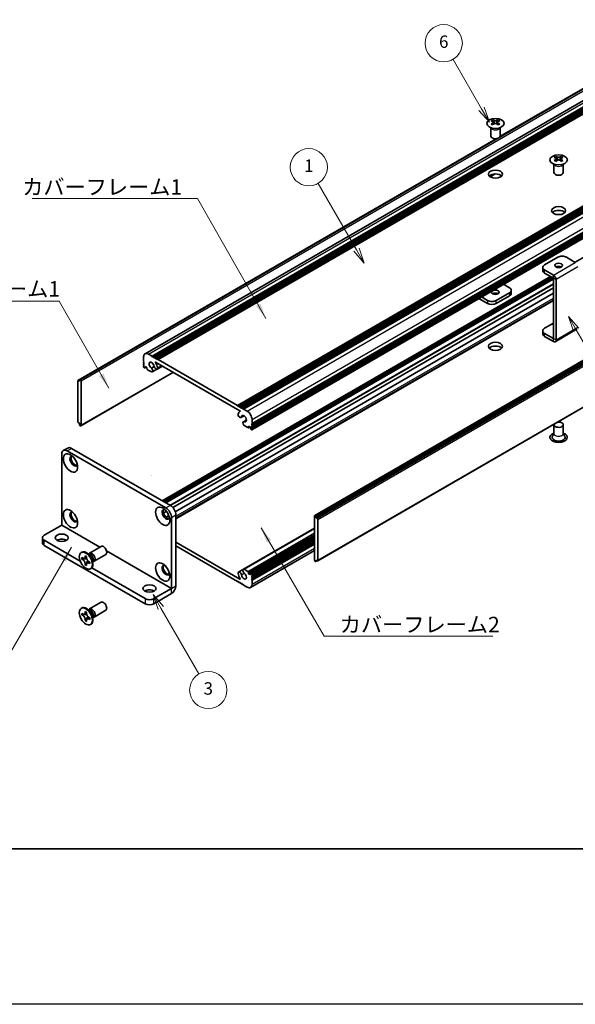
# Model space of a CAD drawing. Units: millimetres. Extents: x -50 to 7754, y -50 to 5138.
# Drawn here: x 151 to 330, y -50 to 267 of the extents above; entities that cross this region are included whole.
import ezdxf

# ---------------------------------------------------------------- set-up
doc = ezdxf.new("R2010")
doc.units = ezdxf.units.MM
doc.header["$LTSCALE"] = 2
for name, color, linetype, lineweight in [('Border (ISO)', 7, 'Continuous', 35), ('Symbol (ISO)', 7, 'Continuous', 18), ('Symbol (TK)', 100, 'Continuous', 18), ('Visible (ISO)', 7, 'Continuous', 35), ('Visible Narrow (ISO)', 7, 'Continuous', 25)]:
    doc.layers.add(name, color=color, linetype=linetype, lineweight=lineweight)
doc.styles.add('Note Text (TK)', font='txt')
doc.styles.add('Note Text (TK2)', font='txt')
doc.dimstyles.new('Default - Method 1b (TK)$7', dxfattribs={"dimscale": 2, "dimtxt": 2.5, "dimasz": 2.5, "dimexe": 1, "dimexo": 1.5, "dimgap": 1, "dimtad": 1, "dimtoh": 1, "dimrnd": 1e-08, "dimdsep": 46, "dimtxsty": 'Note Text (TK)', "dimcen": 0.09, "dimdle": 5, "dimclrd": 100, "dimclre": 100, "dimclrt": 7, "dimadec": 1, "dimazin": 1, "dimtfac": 1, "dimtmove": 0, "dimatfit": 3, "dimfxl": 1, "dimtolj": 1, "dimlwd": -1, "dimlwe": -1, "dimarcsym": 0})

# ---------------------------------------------------------------- blocks, each defined once
blk = doc.blocks.new('図面枠 tk図枠')
at = {"layer": 'Border (ISO)'}
blk.add_line((14.5, 8), (405.5, 8), dxfattribs=at)
blk = doc.blocks.new('バルーン1')
at = {"layer": 'Symbol (TK)', "color": 100}
for p, q in [((179.46, 91.58), (178.21, 93.74)), ((179.9, 91.83), (178.21, 93.74)), ((178.21, 93.74), (179.03, 91.33)), ((179.46, 91.58), (188.7, 75.59))]:
    blk.add_line(p, q, dxfattribs=at)
at = {"layer": 'Symbol (TK)'}
blk.add_circle((190.2, 72.99), 3, dxfattribs=at)
at = {"layer": 'Symbol (TK)', "color": 7, "insert": (190.2, 72.97), "char_height": 2, "attachment_point": 5, "style": 'Note Text (TK2)'}
blk.add_mtext('4', dxfattribs=at)
blk = doc.blocks.new('バルーン2')
at = {"layer": 'Symbol (TK)', "color": 100}
for p, q in [((164.24, 127.14), (159.63, 135.11)), ((163.8, 126.89), (165.49, 124.98)), ((164.24, 127.14), (165.49, 124.98)), ((165.49, 124.98), (164.67, 127.39))]:
    blk.add_line(p, q, dxfattribs=at)
at = {"layer": 'Symbol (TK)'}
blk.add_circle((158.13, 137.71), 3, dxfattribs=at)
at = {"layer": 'Symbol (TK)', "color": 7, "insert": (158.13, 137.7), "char_height": 2, "attachment_point": 5, "style": 'Note Text (TK2)'}
blk.add_mtext('6', dxfattribs=at)
blk = doc.blocks.new('バルーン4')
at = {"layer": 'Symbol (TK)', "color": 100}
for p, q in [((144.07, 104.46), (137.9, 115.15)), ((145.32, 102.29), (144.51, 104.71)), ((143.64, 104.21), (145.32, 102.29)), ((144.07, 104.46), (145.32, 102.29))]:
    blk.add_line(p, q, dxfattribs=at)
at = {"layer": 'Symbol (TK)'}
blk.add_circle((136.4, 117.75), 3, dxfattribs=at)
at = {"layer": 'Symbol (TK)', "color": 7, "insert": (136.4, 117.73), "char_height": 2, "attachment_point": 5, "style": 'Note Text (TK2)'}
blk.add_mtext('1', dxfattribs=at)
blk = doc.blocks.new('バルーン5')
at = {"layer": 'Symbol (TK)', "color": 100}
for p, q in [((112.58, 46.78), (111.33, 48.95)), ((113.01, 47.03), (111.33, 48.95)), ((111.33, 48.95), (112.14, 46.53)), ((112.58, 46.78), (118.7, 36.18))]:
    blk.add_line(p, q, dxfattribs=at)
at = {"layer": 'Symbol (TK)'}
blk.add_circle((120.2, 33.59), 3, dxfattribs=at)
at = {"layer": 'Symbol (TK)', "color": 7, "insert": (120.2, 33.58), "char_height": 2, "attachment_point": 5, "style": 'Note Text (TK2)'}
blk.add_mtext('3', dxfattribs=at)

msp = doc.modelspace()

# ---------------------------------------------------------------- linework, layer by layer
at = {"color": 6}
msp.add_lwpolyline([(-50, 1736), (7754.5, 1736), (7754.5, -50), (-50, -50)], close=True, dxfattribs=at)
at = {"layer": 'Visible (ISO)'}
for p, q in [((191.0214, 159.4539), (403.1534, 281.9283)), ((193.2881, 158.6713), (405.4202, 281.1458)), ((193.6417, 158.4672), (405.7737, 280.9416)), ((193.8185, 158.3651), (405.9505, 280.8396)), ((194.172, 158.161), (406.304, 280.6355)), ((194.3488, 158.0589), (406.4808, 280.5334)), ((194.7023, 157.8548), (406.8344, 280.3293)), ((194.8791, 157.7527), (407.0112, 280.2272)), ((195.2327, 157.5486), (407.3647, 280.0231)), ((305.3319, 229.2386), (382.1917, 273.6136)), ((305.3864, 229.3546), (381.5364, 273.3198)), ((220.8299, 142.77), (432.962, 265.2445)), ((221.1835, 142.5659), (433.3155, 265.0404)), ((221.3603, 142.4638), (433.4923, 264.9383)), ((221.7138, 142.2597), (433.8459, 264.7342)), ((221.8906, 142.1576), (434.0226, 264.6321)), ((222.2442, 141.9535), (434.3762, 264.428)), ((222.4209, 141.8515), (434.553, 264.3259)), ((222.7745, 141.6473), (434.9065, 264.1218)), ((225.4451, 134.9805), (437.5771, 257.455)), ((225.4968, 136.9321), (437.6289, 259.4065)), ((225.4968, 136.5238), (437.6289, 258.9983)), ((225.4968, 136.3197), (437.6289, 258.7942)), ((225.4968, 135.9114), (437.6289, 258.3859)), ((225.4968, 135.7073), (437.6289, 258.1818)), ((225.4968, 135.2991), (437.6289, 257.7736)), ((303.0488, 234.7098), (303.0488, 234.4932)), ((304.7812, 234.7098), (304.7812, 234.4932)), ((302.415, 229.5228), (302.415, 232.2402)), ((302.4694, 232.149), (302.4246, 232.2367)), ((303.1776, 234.0243), (303.1776, 233.2026)), ((304.6524, 234.0243), (304.6524, 233.2026)), ((305.3606, 232.149), (305.4054, 232.2367)), ((305.415, 229.5228), (305.415, 232.2402)), ((169.4043, 150.8453), (304.2062, 228.6732)), ((170.0597, 151.1391), (304.4072, 228.7047)), ((245.7115, 107.3897), (457.8436, 229.8642)), ((458.135, 229.7677), (246.0029, 107.2932)), ((246.1797, 106.987), (458.3118, 229.4615)), ((246.1797, 106.5788), (458.3118, 229.0533)), ((329.5805, 188.9035), (402.7496, 231.1477)), ((323.4135, 222.9522), (323.4135, 222.7356)), ((323.5422, 222.2667), (323.5422, 221.445)), ((325.0171, 222.2667), (325.0171, 221.445)), ((325.1459, 222.9522), (325.1459, 222.7356)), ((322.7797, 217.7652), (322.7797, 220.4827)), ((322.8341, 220.3914), (322.7892, 220.4792)), ((325.7253, 220.3914), (325.7701, 220.4792)), ((325.7797, 217.7652), (325.7797, 220.4827)), ((302.1697, 216.4555), (303.7089, 217.3442)), ((302.2105, 216.4273), (303.8052, 217.3481)), ((246.6583, 92.8084), (458.7903, 215.2829)), ((323.9968, 190.4942), (319.7542, 188.0447)), ((329.653, 188.8617), (326.8252, 190.4942)), ((319.1684, 187.2282), (319.1684, 186.2485)), ((196.5737, 112.112), (321.6609, 184.3311)), ((197.3186, 111.6819), (322.4058, 183.901)), ((322.5819, 184.7792), (319.7542, 186.4118)), ((319.7542, 185.432), (322.5819, 183.7994)), ((197.6722, 111.4778), (322.5826, 183.5948)), ((197.6904, 111.4673), (322.5826, 183.5738)), ((199.9897, 109.9204), (322.5826, 180.6994)), ((306.5338, 181.7971), (308.4405, 180.6963)), ((322.5826, 164.3672), (322.5826, 183.7981)), ((323.4311, 163.8773), (323.4311, 183.3082)), ((200.7672, 108.5771), (322.5826, 178.9073)), ((301.3694, 176.6138), (299.4627, 177.7146)), ((308.4405, 179.0633), (304.1978, 176.6138)), ((308.4405, 178.0835), (304.1978, 175.634)), ((309.0263, 178.9), (309.0263, 179.8798)), ((200.9602, 106.5195), (322.5826, 176.7382)), ((298.6142, 177.2247), (301.3694, 175.634)), ((319.7542, 167.6323), (322.5826, 169.2653)), ((319.1684, 165.836), (319.1684, 166.8158)), ((322.5819, 164.3668), (319.7542, 165.9993)), ((322.5819, 163.387), (319.7542, 165.0195)), ((323.1824, 163.3275), (330.2535, 167.41)), ((192.1214, 159.3449), (193.2881, 158.6713)), ((193.2881, 158.6713), (193.4649, 158.3651)), ((190.5658, 157.0995), (190.5658, 158.4467)), ((190.7425, 156.7933), (190.5658, 157.0995)), ((190.5658, 156.6913), (190.7425, 156.7933)), ((190.5658, 156.4872), (190.5658, 156.6913)), ((190.7425, 156.181), (190.5658, 156.4872)), ((190.5658, 156.0789), (190.7425, 156.181)), ((190.5658, 155.8748), (190.5658, 156.0789)), ((190.7425, 155.5686), (190.5658, 155.8748)), ((190.5658, 155.4665), (190.7425, 155.5686)), ((190.5658, 155.2624), (190.5658, 155.4665)), ((193.0655, 154.8495), (193.9868, 155.3814)), ((193.3615, 153.5834), (196.6704, 155.4938)), ((193.4649, 158.3651), (193.6417, 158.4672)), ((193.6417, 158.4672), (193.8185, 158.3651)), ((193.8185, 158.3651), (193.9952, 158.0589)), ((193.9952, 158.0589), (194.172, 158.161)), ((194.172, 158.161), (194.3488, 158.0589)), ((194.3488, 158.0589), (194.5256, 157.7527)), ((221.6251, 141.0862), (194.4376, 156.7829)), ((194.5256, 157.7527), (194.7023, 157.8548)), ((194.7023, 157.8548), (194.8791, 157.7527)), ((194.8791, 157.7527), (195.0559, 157.4465)), ((194.8868, 154.5157), (196.6257, 155.5196)), ((195.0559, 157.4465), (195.2327, 157.5486)), ((195.2327, 157.5486), (220.8299, 142.77)), ((170.3511, 136.264), (200.1642, 153.4766)), ((190.8486, 154.895), (190.7425, 154.9562)), ((190.9986, 154.8801), (191.4668, 155.1504)), ((191.2375, 155.2828), (191.0607, 155.1808)), ((191.0607, 155.1808), (191.0607, 155.0175)), ((191.6618, 155.0379), (191.2375, 155.2828)), ((191.6618, 154.6704), (191.6618, 155.0379)), ((193.134, 153.5755), (191.8739, 154.303)), ((169.3526, 150.7309), (169.3526, 137.5853)), ((169.8829, 150.6288), (169.5293, 150.8329)), ((169.8829, 151.0371), (170.0597, 151.1391)), ((169.8829, 151.0371), (169.8829, 150.6288)), ((170.2011, 151.0575), (170.0597, 151.1391)), ((170.4132, 136.4014), (170.4132, 150.6901)), ((220.8299, 142.77), (221.0067, 142.4638)), ((221.0067, 142.4638), (221.1835, 142.5659)), ((221.1835, 142.5659), (221.3603, 142.4638)), ((221.3603, 142.4638), (221.537, 142.1576)), ((221.537, 142.1576), (221.7138, 142.2597)), ((221.5555, 140.86), (221.6916, 140.9386)), ((221.7138, 142.2597), (221.8906, 142.1576)), ((221.8906, 142.1576), (222.0674, 141.8515)), ((221.9258, 138.9047), (222.9212, 139.4794)), ((222.0674, 141.8515), (222.2442, 141.9535)), ((222.2442, 141.9535), (222.4209, 141.8515)), ((222.4209, 141.8515), (222.5977, 141.5453)), ((222.5977, 141.5453), (222.7745, 141.6473)), ((222.7745, 141.6473), (223.9412, 140.9737)), ((169.5293, 137.2791), (169.8829, 137.075)), ((169.8829, 137.075), (169.8829, 136.6667)), ((170.0597, 136.3605), (169.8829, 136.6667)), ((170.0597, 136.3605), (170.2011, 136.2789)), ((222.7011, 137.5602), (223.6931, 138.1329)), ((224.1887, 135.6461), (222.9286, 136.3736)), ((222.9971, 137.5685), (223.6853, 137.9658)), ((225.4968, 136.9321), (225.3201, 136.83)), ((225.3201, 136.83), (225.4968, 136.5238)), ((225.4968, 136.3197), (225.3201, 136.2176)), ((225.4968, 138.2793), (225.4968, 136.9321)), ((225.4968, 136.5238), (225.4968, 136.3197)), ((322.7797, 136.6055), (322.7797, 133.7634)), ((325.7797, 136.6055), (325.7797, 133.7634)), ((224.3387, 135.6312), (224.8069, 135.9015)), ((224.4008, 136.136), (224.4008, 135.7686)), ((224.8251, 135.891), (224.4008, 136.136)), ((225.0019, 135.5848), (224.8251, 135.891)), ((225.0019, 135.4215), (225.0019, 135.5848)), ((225.3201, 134.9929), (225.214, 135.0541)), ((225.3201, 136.2176), (225.4968, 135.9114)), ((225.4968, 135.7073), (225.3201, 135.6053)), ((225.3201, 135.6053), (225.4968, 135.2991)), ((225.4968, 135.9114), (225.4968, 135.7073)), ((225.4968, 135.2991), (225.4968, 135.0949)), ((322.7797, 133.8727), (322.2654, 132.8659)), ((325.7797, 133.8727), (326.2939, 132.8659)), ((164.1907, 104.273), (164.1907, 127.1341)), ((166.1227, 129.095), (164.7085, 128.2785)), ((165.9585, 128.1547), (197.7783, 109.7835)), ((167.3727, 128.9712), (199.1925, 110.6)), ((196.9584, 108.1702), (197.9048, 108.7166)), ((197.7322, 106.8248), (198.6819, 107.3732)), ((199.546, 106.7217), (199.546, 83.8606)), ((200.9602, 107.5382), (200.9602, 84.6771)), ((245.6494, 107.2524), (245.6494, 92.9637)), ((246.0029, 107.2932), (245.8615, 107.3748)), ((246.0029, 107.2932), (246.1797, 106.987)), ((246.1797, 106.5788), (246.1797, 106.987)), ((246.5333, 106.3746), (246.1797, 106.5788)), ((246.71, 92.9229), (246.71, 106.0685)), ((158.5338, 101.0062), (164.19, 104.2718)), ((222.7011, 90.0704), (245.6494, 103.3196)), ((157.948, 100.1897), (157.948, 98.5567)), ((158.5338, 99.3732), (170.1317, 92.6772)), ((200.9602, 98.8017), (221.6251, 86.8708)), ((224.4008, 88.6159), (245.6494, 100.8837)), ((225.064, 88.7736), (245.6494, 100.6586)), ((225.4968, 88.1872), (245.6494, 99.8223)), ((225.4968, 87.779), (245.6494, 99.414)), ((225.4968, 87.5748), (245.6494, 99.2099)), ((225.4968, 87.1666), (245.6494, 98.8017)), ((225.4968, 86.9625), (245.6494, 98.5975)), ((158.5338, 97.7402), (191.0607, 78.9608)), ((170.4689, 95.4393), (170.6456, 95.5414)), ((173.3188, 94.5048), (172.5353, 95.1262)), ((173.121, 95.2385), (176.8757, 97.4063)), ((220.8299, 86.1051), (200.9602, 97.5769)), ((225.0412, 84.1999), (245.6494, 96.098)), ((225.4968, 86.5542), (245.6494, 98.1893)), ((170.6961, 93.3311), (170.6961, 93.821)), ((170.6961, 93.821), (170.9082, 93.6986)), ((171.0054, 93.5098), (170.6961, 93.3311)), ((170.9082, 93.2087), (170.6961, 93.3311)), ((171.0054, 93.6489), (171.0054, 93.5098)), ((172.268, 93.4612), (171.0054, 93.5098)), ((171.7567, 94.1885), (171.7567, 94.4334)), ((171.7567, 94.4334), (172.181, 94.1885)), ((172.0661, 91.6726), (172.6553, 92.7903)), ((172.181, 94.1885), (172.181, 93.9435)), ((172.8437, 94.8815), (172.9043, 95.0015)), ((173.0295, 92.4738), (173.2417, 92.3513)), ((173.2417, 91.8614), (173.0295, 91.9839)), ((173.2417, 92.3513), (173.2417, 91.8614)), ((174.0845, 93.1785), (174.2309, 92.1893)), ((174.1732, 92.5787), (174.3074, 92.5712)), ((174.621, 92.6404), (178.3757, 94.8082)), ((245.8615, 92.5963), (246.0029, 92.5146)), ((246.1797, 92.6167), (246.0029, 92.5146)), ((246.1797, 92.6167), (246.1797, 93.0249)), ((246.1797, 93.0249), (246.5333, 92.8208)), ((246.5333, 92.8208), (246.1797, 92.6167)), ((171.7567, 91.494), (171.7567, 91.739)), ((171.7567, 91.494), (172.0661, 91.6726)), ((172.181, 91.2491), (171.7567, 91.494)), ((172.0661, 91.6726), (172.1866, 91.6031)), ((172.181, 91.494), (172.181, 91.2491)), ((173.4689, 90.2432), (173.6456, 90.3452)), ((173.8686, 90.5197), (191.0607, 80.5938)), ((221.1758, 89.1381), (222.5921, 89.9558)), ((222.9286, 90.0782), (224.1887, 89.3507)), ((224.4008, 88.9833), (224.4008, 88.6159)), ((225.214, 88.7588), (225.3201, 88.6975)), ((221.0067, 86.2072), (220.8299, 86.1051)), ((221.1835, 85.901), (221.0067, 86.2072)), ((221.3603, 85.799), (221.1835, 85.901)), ((221.537, 85.901), (221.3603, 85.799)), ((221.7138, 85.5948), (221.537, 85.901)), ((221.8906, 85.4928), (221.7138, 85.5948)), ((222.0674, 85.5948), (221.8906, 85.4928)), ((222.2442, 85.2887), (222.0674, 85.5948)), ((224.4008, 88.6159), (224.8251, 88.3709)), ((224.8251, 88.3709), (225.0019, 88.473)), ((225.0019, 88.473), (225.0019, 88.6363)), ((225.4968, 88.1872), (225.3201, 88.0852)), ((225.3201, 88.0852), (225.4968, 87.779)), ((225.4968, 87.5748), (225.3201, 87.4728)), ((225.3201, 87.4728), (225.4968, 87.1666)), ((225.4968, 86.9625), (225.3201, 86.8604)), ((225.3201, 86.8604), (225.4968, 86.5542)), ((225.4968, 88.3913), (225.4968, 88.1872)), ((225.4968, 87.779), (225.4968, 87.5748)), ((225.4968, 87.1666), (225.4968, 86.9625)), ((225.4968, 86.5542), (225.4968, 85.207)), ((193.8892, 80.5938), (199.5453, 83.8594)), ((222.4209, 85.1866), (222.2442, 85.2887)), ((222.5977, 85.2887), (222.4209, 85.1866)), ((222.7745, 84.9825), (222.5977, 85.2887)), ((223.9412, 84.3089), (222.7745, 84.9825)), ((173.121, 77.2755), (176.8757, 79.4433)), ((193.8892, 78.9608), (199.5453, 82.2264)), ((170.4689, 77.4764), (170.6456, 77.5785)), ((171.7567, 76.2255), (171.7567, 76.4705)), ((171.7567, 76.4705), (172.181, 76.2255)), ((172.181, 76.2255), (172.181, 75.9806)), ((173.3188, 76.5418), (172.5353, 77.1632)), ((172.8437, 76.9186), (172.9043, 77.0386)), ((174.621, 74.6775), (178.3757, 76.8453)), ((170.6961, 75.3682), (170.6961, 75.8581)), ((170.6961, 75.8581), (170.9082, 75.7356)), ((171.0054, 75.5468), (170.6961, 75.3682)), ((170.9082, 75.2457), (170.6961, 75.3682)), ((171.0054, 75.686), (171.0054, 75.5468)), ((172.268, 75.4982), (171.0054, 75.5468)), ((171.7567, 73.5311), (171.7567, 73.776)), ((171.7567, 73.5311), (172.0661, 73.7097)), ((172.181, 73.2862), (171.7567, 73.5311)), ((172.0661, 73.7097), (172.6553, 74.8274)), ((172.0661, 73.7097), (172.1866, 73.6401)), ((172.181, 73.5311), (172.181, 73.2862)), ((173.0295, 74.5109), (173.2417, 74.3884)), ((173.2417, 73.8985), (173.0295, 74.021)), ((173.2417, 74.3884), (173.2417, 73.8985)), ((174.0845, 75.2156), (174.2309, 74.2264)), ((174.1732, 74.6158), (174.3074, 74.6083)), ((173.4689, 72.2802), (173.6456, 72.3823))]:
    msp.add_line(p, q, dxfattribs=at)
for centre in [(193.19, 120.2726), (228.5453, 99.8602)]:
    msp.add_arc(centre, 0.000816, 270, 0, dxfattribs=at)
for centre, major_axis in [((303.915, 233.6053), (-2.8, 0)), ((324.2797, 221.8477), (-2.8, 0)), ((303.915, 217.2753), (2.25, 0)), ((324.2797, 205.5178), (2.25, 0)), ((324.2797, 187.8814), (1.2295, 0)), ((303.915, 179.2266), (-1.2295, 0)), ((303.915, 161.8352), (2.25, 0)), ((167.0191, 124.2764), (-1.625, 2.8146)), ((167.0191, 106.3134), (-1.625, 2.8146)), ((196.7176, 107.1299), (-1.625, 2.8146)), ((164.1907, 100.1897), (2.1, 0)), ((171.9689, 92.8412), (-1.5, 2.5981)), ((196.7176, 89.167), (-1.625, 2.8146)), ((192.475, 83.8598), (2.1, 0)), ((171.9689, 74.8783), (-1.5, 2.5981))]:
    msp.add_ellipse(centre, major_axis=major_axis, ratio=0.57735027, dxfattribs=at)
for centre, major_axis, start_param, end_param in [((302.7836, 228.6636), (3.6136, 6.259), 0.73348815, 0.83730818), ((304.1802, 228.1635), (3.6964, -6.4023), 2.47483151, 2.57434848), ((303.6498, 228.1635), (3.6964, 6.4023), 0.56724417, 0.66676114), ((305.0464, 228.6636), (3.6136, -6.259), 2.30428447, 2.40810451), ((303.6498, 227.8573), (-3.6964, 6.4023), 5.61642416, 5.71594113), ((303.6498, 228.1635), (3.6964, 6.4023), 0.90403518, 1.00355215), ((302.7836, 227.3572), (-3.6136, 6.259), 5.44587713, 5.54969716), ((303.7559, 234.0849), (0.5, -0.866), 3.92699082, 4.29658814), ((304.1802, 227.8573), (-3.6964, -6.4023), 4.04562784, 4.14514481), ((303.7559, 234.0849), (0.5, -0.866), 4.54004732, 5.14665184), ((303.6498, 227.8573), (-3.6964, 6.4023), 5.27963315, 5.37915012), ((304.0741, 234.0849), (0.5, 0.866), 4.27812612, 4.88473064), ((304.0741, 234.0849), (0.5, 0.866), 5.12818982, 5.49778714), ((305.0464, 227.3572), (-3.6136, -6.259), 3.8750808, 3.97890083), ((304.1802, 227.8573), (-3.6964, -6.4023), 3.70883683, 3.8083538), ((304.1802, 228.1635), (3.6964, -6.4023), 2.1380405, 2.23755747), ((303.915, 229.5228), (-1.5, 0), 0, 3.14159265), ((323.1483, 216.906), (3.6136, 6.259), 0.73348815, 0.83730818), ((324.0145, 216.0998), (-3.6964, 6.4023), 5.61642416, 5.71594113), ((324.0145, 216.4059), (3.6964, 6.4023), 0.90403518, 1.00355215), ((324.5448, 216.4059), (3.6964, -6.4023), 2.47483151, 2.57434848), ((324.1206, 222.3274), (0.5, -0.866), 3.92699082, 4.29658814), ((324.1206, 222.3274), (0.5, -0.866), 4.54004732, 5.14665184), ((324.0145, 216.4059), (3.6964, 6.4023), 0.56724417, 0.66676114), ((324.4388, 222.3274), (0.5, 0.866), 4.27812612, 4.88473064), ((324.4388, 222.3274), (0.5, 0.866), 5.12818982, 5.49778714), ((325.411, 216.906), (3.6136, -6.259), 2.30428447, 2.40810451), ((324.5448, 216.0998), (-3.6964, -6.4023), 3.70883683, 3.8083538), ((324.5448, 216.4059), (3.6964, -6.4023), 2.1380405, 2.23755747), ((323.1483, 215.5996), (-3.6136, 6.259), 5.44587713, 5.54969716), ((324.5448, 216.0998), (-3.6964, -6.4023), 4.04562784, 4.14514481), ((324.0145, 216.0998), (-3.6964, 6.4023), 5.27963315, 5.37915012), ((325.411, 215.5996), (-3.6136, -6.259), 3.8750808, 3.97890083), ((303.915, 216.0506), (-2.25, 0), 3.63247533, 5.79230263), ((324.2797, 217.7652), (-1.5, 0), 0, 3.14159265), ((324.2797, 204.293), (-2.25, 0), 3.63247533, 5.79230263), ((325.411, 189.6777), (2, 0), 0.78539816, 2.35619449), ((321.1684, 187.2282), (-2, 0), 5.49778714, 7.06858347), ((324.2797, 186.9017), (-1.2295, 0), 3.90327628, 5.52150168), ((321.1684, 186.2485), (-2, 0), 0, 0.78539816), ((322.5819, 183.7986), (-0.6005, 1.0401), 3.92699082, 5.49778714), ((307.0263, 179.8798), (2, 0), 5.49778714, 7.06858347), ((303.915, 178.2468), (-1.2295, 0), 3.90327628, 5.52150168), ((307.0263, 178.9), (2, 0), 5.49778714, 6.28318531), ((302.7836, 177.4303), (-2, 0), 0.78539816, 2.35619449), ((302.7836, 176.4505), (2, 0), 3.92699082, 5.49778714), ((321.1684, 166.8158), (-2, 0), 5.49778714, 7.06858347), ((321.1684, 165.836), (-2, 0), 0, 0.78539816), ((303.915, 160.6105), (-2.25, 0), 3.63247533, 5.79230263), ((322.5819, 164.3676), (0.6005, -1.0401), 5.49778714, 7.06858347), ((192.1214, 157.5486), (-1.1, 1.9053), 5.49778714, 7.06858347), ((193.1821, 155.7115), (-0.575, 0.9959), 4.0702248, 8.49553751), ((194.5118, 155.1652), (0.375, -0.6495), 4.0702248, 7.21181745), ((194.4376, 156.7013), (-0.05, 0.0866), 5.49778714, 7.93751011), ((193.1821, 155.7115), (1.325, -2.295), 0.92863215, 1.6543248), ((190.7425, 155.1603), (-0.125, 0.2165), 0.78539816, 2.35619449), ((190.8486, 155.1399), (0.15, -0.2598), 5.49778714, 7.06858347), ((191.8739, 154.548), (-0.15, 0.2598), 0.78539816, 2.35619449), ((192.9648, 154.2704), (0.3967, -0.687), 6.00408728, 8.45897698), ((193.134, 153.8205), (0.15, -0.2598), 5.49778714, 6.00408728), ((169.5293, 150.6288), (-0.125, 0.2165), 5.49778714, 7.06858347), ((170.2011, 150.8125), (0.15, -0.2598), 0.78539816, 2.35619449), ((221.5508, 139.5542), (0.375, -0.6495), 3.78375681, 6.92534949), ((222.8805, 138.5651), (-1.325, 2.295), 6.19965683, 6.92534949), ((221.6251, 141.0046), (0.05, -0.0866), 6.19965683, 8.6393798), ((222.8805, 138.5651), (0.575, -0.9959), 5.64162943, 10.06694214), ((223.9412, 139.1774), (1.1, -1.9053), 0.78539816, 2.35619449), ((169.5293, 137.4832), (-0.125, 0.2165), 0.78539816, 2.35619449), ((170.2011, 136.5238), (0.15, -0.2598), 5.49778714, 7.06858347), ((223.0978, 136.8731), (-0.3967, 0.687), 5.67818996, 8.13307966), ((222.9286, 136.6185), (-0.15, 0.2598), 1.84989435, 2.35619449), ((324.2797, 136.6055), (1.5, 0), 2.94620257, 8.04937171), ((224.1887, 135.891), (0.15, -0.2598), 5.49778714, 7.06858347), ((225.214, 135.2991), (-0.15, 0.2598), 0.78539816, 2.35619449), ((225.3201, 135.197), (0.125, -0.2165), 5.49778714, 7.06858347), ((324.2797, 132.523), (2.8, 0), 2.13614976, 7.2886282), ((324.2797, 132.523), (2.1, 0), 2.8548361, 6.56994186), ((165.9585, 126.1135), (-1.25, 2.1651), 5.49778714, 7.06858347), ((167.3727, 126.93), (-1.25, 2.1651), 5.49778714, 6.28318531), ((168.0798, 124.8887), (-0.875, 1.5155), 5.86723322, 9.84073005), ((168.4333, 125.0929), (-0.875, 1.5155), 0.20343074, 2.93816191), ((168.0798, 106.9258), (-0.875, 1.5155), 5.86723322, 9.84073005), ((168.4333, 107.1299), (-0.875, 1.5155), 0.20343074, 2.93816191), ((197.7783, 107.7423), (-0.875, 1.5155), 5.86723322, 9.84073005), ((198.1318, 107.9464), (-0.875, 1.5155), 0.20343074, 2.93816191), ((197.7783, 107.7423), (1.25, -2.1651), 0.78539816, 2.35619449), ((199.1925, 108.5588), (-1.25, 2.1651), 3.92699082, 5.49778714), ((245.8615, 107.1299), (-0.15, 0.2598), 5.49778714, 7.06858347), ((246.5333, 106.1705), (0.125, -0.2165), 0.78539816, 2.35619449), ((159.948, 100.1897), (-2, 0), 5.49778714, 7.06858347), ((159.948, 98.5567), (-2, 0), 0, 0.78539816), ((164.1907, 98.5567), (-2.1, 0), 3.88043833, 5.54433963), ((172.1456, 92.9433), (-1.5, 2.5981), 3.14159265, 6.28318531), ((173.871, 93.9394), (-0.75, 1.299), 2.78022553, 6.64455243), ((177.6257, 96.1072), (-0.75, 1.299), 3.14159265, 6.28318531), ((173.5174, 93.7353), (-0.625, 1.0825), 3.17115745, 6.25362051), ((245.8615, 92.8412), (-0.15, 0.2598), 0.78539816, 2.35619449), ((246.5333, 93.0249), (0.125, -0.2165), 5.49778714, 7.06858347), ((197.7783, 89.7794), (-0.875, 1.5155), 5.86723322, 9.84073005), ((198.1318, 89.9835), (-0.875, 1.5155), 0.20343074, 2.93816191), ((221.5508, 88.4885), (-0.375, 0.6495), 4.0702248, 7.21181745), ((222.8805, 87.9423), (0.575, -0.9959), 4.0702248, 8.49553751), ((223.0978, 89.3834), (-0.3967, 0.687), 6.00408728, 8.45897698), ((222.9286, 89.8333), (-0.15, 0.2598), 5.49778714, 6.00408728), ((224.1887, 89.1058), (0.15, -0.2598), 0.78539816, 2.35619449), ((225.214, 88.5138), (-0.15, 0.2598), 5.49778714, 7.06858347), ((222.8805, 87.9423), (-1.325, 2.295), 0.92863215, 1.6543248), ((221.6251, 86.9525), (0.05, -0.0866), 5.49778714, 7.93751011), ((225.3201, 88.4934), (0.125, -0.2165), 0.78539816, 2.35619449), ((192.475, 82.2268), (-2.1, 0), 3.88043833, 5.54433963), ((199.5453, 83.8602), (1.0005, 1.7329), 3.92699082, 5.49778714), ((223.9412, 86.1051), (1.1, -1.9053), 5.49778714, 7.06858347), ((177.6257, 78.1443), (-0.75, 1.299), 3.14159265, 6.28318531), ((192.475, 81.4103), (-2, 0), 0.78539816, 2.35619449), ((172.1456, 74.9804), (-1.5, 2.5981), 3.14159267, 6.28318531), ((173.871, 75.9765), (-0.75, 1.299), 2.78022553, 6.64455243), ((173.5174, 75.7724), (-0.625, 1.0825), 3.17115745, 6.25362051), ((192.475, 79.7773), (2, 0), 3.92699082, 5.49778714)]:
    msp.add_ellipse(centre, major_axis=major_axis, ratio=0.57735027, start_param=start_param, end_param=end_param, dxfattribs=at)
for points, knots in [([(303.0311, 233.8), (303.0753, 233.8316), (303.1138, 233.8693), (303.1649, 233.9474), (303.1776, 233.9879), (303.1776, 234.0606), (303.1649, 234.0976), (303.1138, 234.1617), (303.0753, 234.1888), (303.0311, 234.2083)], [0.076192776, 0.076192776, 0.076192776, 0.076192776, 0.0950828432, 0.0950828432, 0.1139729103, 0.1139729103, 0.1328629774, 0.1328629774, 0.1517530446, 0.1517530446, 0.1517530446, 0.1517530446]), ([(303.5614, 234.5144), (303.6056, 234.495), (303.6617, 234.4781), (303.7849, 234.4556), (303.852, 234.45), (303.978, 234.45), (304.045, 234.4556), (304.1682, 234.4781), (304.2243, 234.495), (304.2685, 234.5144)], [0.076192776, 0.076192776, 0.076192776, 0.076192776, 0.0950828432, 0.0950828432, 0.1139729103, 0.1139729103, 0.1328629774, 0.1328629774, 0.1517530446, 0.1517530446, 0.1517530446, 0.1517530446]), ([(304.2685, 233.4938), (304.2243, 233.5254), (304.1682, 233.5529), (304.045, 233.5895), (303.978, 233.5985), (303.852, 233.5985), (303.7849, 233.5895), (303.6617, 233.5529), (303.6056, 233.5254), (303.5614, 233.4938)], [0.076192776, 0.076192776, 0.076192776, 0.076192776, 0.0950828432, 0.0950828432, 0.1139729103, 0.1139729103, 0.1328629774, 0.1328629774, 0.1517530446, 0.1517530446, 0.1517530446, 0.1517530446]), ([(304.7989, 234.2083), (304.7547, 234.1888), (304.7162, 234.1617), (304.665, 234.0976), (304.6524, 234.0606), (304.6524, 233.9879), (304.665, 233.9474), (304.7162, 233.8693), (304.7547, 233.8316), (304.7989, 233.8)], [0.076192776, 0.076192776, 0.076192776, 0.076192776, 0.0950828432, 0.0950828432, 0.1139729103, 0.1139729103, 0.1328629774, 0.1328629774, 0.1517530446, 0.1517530446, 0.1517530446, 0.1517530446]), ([(323.3958, 222.0425), (323.44, 222.0741), (323.4785, 222.1118), (323.5296, 222.1899), (323.5422, 222.2304), (323.5422, 222.3031), (323.5296, 222.3401), (323.4785, 222.4042), (323.44, 222.4313), (323.3958, 222.4507)], [0.076192776, 0.076192776, 0.076192776, 0.076192776, 0.0950828432, 0.0950828432, 0.1139729103, 0.1139729103, 0.1328629774, 0.1328629774, 0.1517530446, 0.1517530446, 0.1517530446, 0.1517530446]), ([(323.9261, 222.7569), (323.9703, 222.7375), (324.0264, 222.7205), (324.1496, 222.698), (324.2167, 222.6925), (324.3426, 222.6925), (324.4097, 222.698), (324.5329, 222.7205), (324.589, 222.7375), (324.6332, 222.7569)], [0.076192776, 0.076192776, 0.076192776, 0.076192776, 0.0950828432, 0.0950828432, 0.1139729103, 0.1139729103, 0.1328629774, 0.1328629774, 0.1517530446, 0.1517530446, 0.1517530446, 0.1517530446]), ([(325.1635, 222.4507), (325.1193, 222.4313), (325.0808, 222.4042), (325.0297, 222.3401), (325.0171, 222.3031), (325.0171, 222.2304), (325.0297, 222.1899), (325.0808, 222.1118), (325.1193, 222.0741), (325.1635, 222.0425)], [0.076192776, 0.076192776, 0.076192776, 0.076192776, 0.0950828432, 0.0950828432, 0.1139729103, 0.1139729103, 0.1328629774, 0.1328629774, 0.1517530446, 0.1517530446, 0.1517530446, 0.1517530446]), ([(324.6332, 221.7363), (324.589, 221.7679), (324.5329, 221.7954), (324.4097, 221.8319), (324.3426, 221.841), (324.2167, 221.841), (324.1496, 221.8319), (324.0264, 221.7954), (323.9703, 221.7679), (323.9261, 221.7363)], [0.076192776, 0.076192776, 0.076192776, 0.076192776, 0.0950828432, 0.0950828432, 0.1139729103, 0.1139729103, 0.1328629774, 0.1328629774, 0.1517530446, 0.1517530446, 0.1517530446, 0.1517530446]), ([(171.7567, 94.1885), (171.7567, 94.1591), (171.7556, 94.1304), (171.7509, 94.0735), (171.7474, 94.0455), (171.7326, 93.9618), (171.7174, 93.9095), (171.6761, 93.8129), (171.6497, 93.7694), (171.5575, 93.6597), (171.4788, 93.6125), (171.3142, 93.5776), (171.2341, 93.5799), (171.0712, 93.6181), (170.9899, 93.6514), (170.9082, 93.6986)], [0, 0, 0, 0, 0.010798916, 0.010798916, 0.021961727, 0.021961727, 0.045257146, 0.045257146, 0.069525905, 0.069525905, 0.116754864, 0.116754864, 0.154152318, 0.154152318, 0.188823604, 0.188823604, 0.188823604, 0.188823604]), ([(170.9082, 93.2087), (170.9337, 93.194), (170.9591, 93.178), (171.0107, 93.1428), (171.0367, 93.1236), (171.1166, 93.0605), (171.1695, 93.0124), (171.2737, 92.9045), (171.3246, 92.8447), (171.4657, 92.6567), (171.546, 92.5196), (171.6585, 92.2644), (171.6966, 92.15), (171.7449, 91.934), (171.7567, 91.8333), (171.7567, 91.739)], [0, 0, 0, 0, 0.010798916, 0.010798916, 0.021961727, 0.021961727, 0.045257146, 0.045257146, 0.069525905, 0.069525905, 0.116754864, 0.116754864, 0.154152318, 0.154152318, 0.188823604, 0.188823604, 0.188823604, 0.188823604]), ([(172.1952, 93.7567), (172.0805, 93.7474), (171.9675, 93.7388), (171.7866, 93.7173), (171.7145, 93.7057), (171.6126, 93.6821), (171.5772, 93.6706), (171.5337, 93.6528), (171.52, 93.6459), (171.5082, 93.6391)], [0.090164851, 0.090164851, 0.090164851, 0.090164851, 0.126194147, 0.126194147, 0.152815434, 0.152815434, 0.175356929, 0.175356929, 0.190911035, 0.190911035, 0.190911035, 0.190911035]), ([(173.0295, 92.4738), (173.0041, 92.4885), (172.9786, 92.5045), (172.9271, 92.5397), (172.901, 92.5589), (172.8211, 92.622), (172.7682, 92.6701), (172.664, 92.778), (172.6131, 92.8378), (172.472, 93.0257), (172.3917, 93.1629), (172.2792, 93.4181), (172.2411, 93.5325), (172.1928, 93.7485), (172.181, 93.8492), (172.181, 93.9435)], [0, 0, 0, 0, 0.010798916, 0.010798916, 0.021961727, 0.021961727, 0.045257146, 0.045257146, 0.069525905, 0.069525905, 0.116754864, 0.116754864, 0.154152318, 0.154152318, 0.188823604, 0.188823604, 0.188823604, 0.188823604]), ([(172.181, 91.494), (172.181, 91.6234), (172.2032, 91.7387), (172.2899, 91.9289), (172.3541, 92.0014), (172.5128, 92.0897), (172.6045, 92.1068), (172.8081, 92.0865), (172.9183, 92.0482), (173.0295, 91.9839)], [0, 0, 0, 0, 0.047534213, 0.047534213, 0.095646709, 0.095646709, 0.141901189, 0.141901189, 0.189099427, 0.189099427, 0.189099427, 0.189099427]), ([(172.4295, 92.0434), (172.4534, 92.0572), (172.4832, 92.0785), (172.5445, 92.1392), (172.5667, 92.1631), (172.6218, 92.2275), (172.6562, 92.2714), (172.7337, 92.376), (172.7775, 92.4386), (172.8392, 92.5278), (172.857, 92.5536), (172.8748, 92.5795)], [0, 0, 0, 0, 0.031629042, 0.031629042, 0.046446308, 0.046446308, 0.066275841, 0.066275841, 0.090813147, 0.090813147, 0.100732171, 0.100732171, 0.100732171, 0.100732171]), ([(171.7567, 76.2255), (171.7567, 76.1961), (171.7556, 76.1674), (171.7509, 76.1106), (171.7474, 76.0825), (171.7326, 75.9989), (171.7174, 75.9466), (171.6761, 75.85), (171.6497, 75.8065), (171.5575, 75.6968), (171.4788, 75.6495), (171.3142, 75.6147), (171.2341, 75.6169), (171.0712, 75.6552), (170.9899, 75.6885), (170.9082, 75.7356)], [0, 0, 0, 0, 0.010798916, 0.010798916, 0.021961727, 0.021961727, 0.045257146, 0.045257146, 0.069525905, 0.069525905, 0.116754864, 0.116754864, 0.154152318, 0.154152318, 0.188823604, 0.188823604, 0.188823604, 0.188823604]), ([(170.9082, 75.2457), (170.9337, 75.231), (170.9591, 75.215), (171.0107, 75.1799), (171.0367, 75.1607), (171.1166, 75.0975), (171.1695, 75.0494), (171.2737, 74.9416), (171.3246, 74.8817), (171.4657, 74.6938), (171.546, 74.5566), (171.6585, 74.3015), (171.6966, 74.187), (171.7449, 73.9711), (171.7567, 73.8704), (171.7567, 73.776)], [0, 0, 0, 0, 0.010798916, 0.010798916, 0.021961727, 0.021961727, 0.045257146, 0.045257146, 0.069525905, 0.069525905, 0.116754864, 0.116754864, 0.154152318, 0.154152318, 0.188823604, 0.188823604, 0.188823604, 0.188823604]), ([(172.1952, 75.7938), (172.0805, 75.7845), (171.9675, 75.7759), (171.7866, 75.7544), (171.7145, 75.7427), (171.6126, 75.7192), (171.5772, 75.7076), (171.5337, 75.6899), (171.52, 75.683), (171.5082, 75.6762)], [0.090164851, 0.090164851, 0.090164851, 0.090164851, 0.126194147, 0.126194147, 0.152815434, 0.152815434, 0.175356929, 0.175356929, 0.190911035, 0.190911035, 0.190911035, 0.190911035]), ([(173.0295, 74.5109), (173.0041, 74.5256), (172.9786, 74.5416), (172.9271, 74.5767), (172.901, 74.5959), (172.8211, 74.6591), (172.7682, 74.7072), (172.664, 74.815), (172.6131, 74.8749), (172.472, 75.0628), (172.3917, 75.2), (172.2792, 75.4551), (172.2411, 75.5696), (172.1928, 75.7855), (172.181, 75.8862), (172.181, 75.9806)], [0, 0, 0, 0, 0.010798916, 0.010798916, 0.021961727, 0.021961727, 0.045257146, 0.045257146, 0.069525905, 0.069525905, 0.116754864, 0.116754864, 0.154152318, 0.154152318, 0.188823604, 0.188823604, 0.188823604, 0.188823604]), ([(172.181, 73.5311), (172.181, 73.6605), (172.2032, 73.7758), (172.2899, 73.966), (172.3541, 74.0385), (172.5128, 74.1268), (172.6045, 74.1439), (172.8081, 74.1236), (172.9183, 74.0852), (173.0295, 74.021)], [0, 0, 0, 0, 0.047534213, 0.047534213, 0.095646709, 0.095646709, 0.141901189, 0.141901189, 0.189099427, 0.189099427, 0.189099427, 0.189099427]), ([(172.4295, 74.0804), (172.4534, 74.0942), (172.4832, 74.1156), (172.5445, 74.1762), (172.5667, 74.2002), (172.6218, 74.2646), (172.6562, 74.3085), (172.7337, 74.413), (172.7775, 74.4757), (172.8392, 74.5648), (172.857, 74.5907), (172.8748, 74.6166)], [0, 0, 0, 0, 0.031629042, 0.031629042, 0.046446308, 0.046446308, 0.066275841, 0.066275841, 0.090813147, 0.090813147, 0.100732171, 0.100732171, 0.100732171, 0.100732171])]:
    msp.add_open_spline(points, degree=3, knots=knots, dxfattribs=at)
at = {"layer": 'Visible Narrow (ISO)'}
for p, q in [((192.1214, 159.3449), (404.2534, 281.8194)), ((382.3331, 273.532), (170.2011, 151.0575)), ((170.4132, 150.6901), (382.5453, 273.1645)), ((223.9412, 140.9737), (436.0732, 263.4482)), ((225.4968, 138.2793), (437.6289, 260.7538)), ((225.4968, 135.0949), (437.6289, 257.5694)), ((303.0488, 234.4932), (302.7523, 234.322)), ((303.0311, 233.8), (303.0311, 233.1084)), ((303.5614, 234.5144), (303.5614, 233.4938)), ((304.2685, 234.5144), (304.2685, 233.4938)), ((305.0777, 234.322), (304.7812, 234.4932)), ((304.7989, 233.8), (304.7989, 233.1084)), ((245.8615, 107.3748), (457.9936, 229.8493)), ((458.6653, 228.8491), (246.5333, 106.3746)), ((246.71, 106.0685), (458.8421, 228.5429)), ((323.4135, 222.7356), (323.117, 222.5645)), ((323.3958, 222.0425), (323.3958, 221.3509)), ((323.9261, 222.7569), (323.9261, 221.7363)), ((324.6332, 222.7569), (324.6332, 221.7363)), ((325.4423, 222.5645), (325.1459, 222.7356)), ((325.1635, 222.0425), (325.1635, 221.3509)), ((301.9344, 216.667), (302.8473, 217.1941)), ((458.8421, 215.3973), (246.71, 92.9229)), ((322.5819, 184.7792), (329.653, 188.8617)), ((330.5022, 187.3907), (323.4311, 183.3082)), ((196.6469, 112.0697), (321.7341, 184.2889)), ((196.753, 112.0085), (321.8401, 184.2276)), ((197.1772, 111.7636), (322.2644, 183.9827)), ((319.7542, 185.432), (319.7542, 186.4118)), ((322.5819, 183.7994), (322.5819, 184.7792)), ((197.7783, 111.4165), (322.5826, 183.4724)), ((199.0384, 110.689), (322.5826, 182.0173)), ((199.1678, 110.6143), (322.5826, 181.8678)), ((323.4311, 183.3082), (322.5826, 183.7981)), ((308.4405, 179.0633), (308.4405, 178.0835)), ((200.9602, 107.129), (322.5826, 177.3477)), ((200.9602, 106.3334), (322.5826, 176.5521)), ((301.3694, 176.6138), (301.3694, 175.634)), ((304.1978, 175.634), (304.1978, 176.6138)), ((319.7542, 165.0195), (319.7542, 165.9993)), ((323.4311, 163.8773), (330.5022, 167.9597)), ((322.5819, 164.3668), (322.5826, 164.3672)), ((322.5819, 163.387), (322.5819, 164.3668)), ((322.5826, 164.3672), (323.4311, 163.8773)), ((194.3919, 156.6653), (194.5166, 156.7373)), ((195.0367, 154.9496), (196.3249, 155.6933)), ((200.0763, 153.5274), (170.4132, 136.4014)), ((191.0607, 155.0175), (191.3789, 155.2012)), ((169.5293, 150.8329), (169.8829, 151.0371)), ((221.6707, 140.9158), (221.6791, 140.9207)), ((222.0757, 139.1638), (222.7645, 139.5614)), ((224.4008, 135.7686), (224.719, 135.9523)), ((165.9585, 128.1547), (167.3727, 128.9712)), ((199.1925, 110.6), (197.7783, 109.7835)), ((199.546, 106.7217), (200.9602, 107.5382)), ((176.4786, 97.177), (164.19, 104.2718)), ((164.1907, 104.273), (176.48, 97.1778)), ((222.8257, 90.1069), (245.6494, 103.2841)), ((222.9286, 90.0782), (245.6494, 103.1961)), ((224.1887, 89.3507), (245.6494, 101.7411)), ((158.5338, 97.7402), (158.5338, 99.3732)), ((224.4008, 88.9833), (245.6494, 101.2512)), ((225.214, 88.7588), (245.6494, 100.5571)), ((225.3201, 88.6975), (245.6494, 100.4347)), ((225.4968, 88.3913), (245.6494, 100.0264)), ((178.6255, 95.9391), (199.546, 83.8606)), ((199.5453, 83.8594), (178.626, 95.9372)), ((225.4968, 85.207), (245.6494, 96.8421)), ((222.0757, 88.2729), (222.9966, 88.8046)), ((221.6251, 86.8708), (221.6958, 86.9117)), ((199.5453, 82.2264), (199.5453, 83.8594)), ((199.546, 83.8606), (200.9602, 84.6771)), ((191.0607, 80.5938), (191.0607, 78.9608)), ((193.8892, 78.9608), (193.8892, 80.5938))]:
    msp.add_line(p, q, dxfattribs=at)
for centre, major_axis, start_param, end_param in [((303.915, 232.3648), (-1.5, 0), 0.18536688, 2.95622577), ((303.915, 232.3951), (-1.5072, 0), 0.28675655, 2.8548361), ((324.2797, 220.6072), (-1.5, 0), 0.18536688, 2.95622577), ((324.2797, 220.6376), (-1.5072, 0), 0.28675655, 2.8548361), ((324.2797, 133.7331), (1.5072, 0), 3.04413137, 6.38064659), ((324.2797, 133.7634), (1.5, 0), 3.14159265, 6.28318531), ((173.3039, 93.612), (-0.625, 1.0825), 3.59860257, 5.82617539), ((173.1428, 93.519), (0.6774, -1.1733), 0.97012773, 2.17146493), ((173.3039, 75.6491), (-0.625, 1.0825), 3.59860257, 5.82617539), ((173.1428, 75.5561), (0.6774, -1.1733), 0.97012773, 2.17146493)]:
    msp.add_ellipse(centre, major_axis=major_axis, ratio=0.57735027, start_param=start_param, end_param=end_param, dxfattribs=at)
for points, knots in [([(172.3219, 93.3215), (172.3168, 93.3214), (172.3116, 93.3213), (172.1913, 93.3192), (172.0711, 93.3202), (171.8306, 93.3221), (171.7104, 93.323), (171.48, 93.3191), (171.3698, 93.3143), (171.1697, 93.2929), (171.0796, 93.2764), (170.9689, 93.2391), (170.9366, 93.225), (170.9082, 93.2087)], [-0.044806562, -0.044806562, -0.044806562, -0.044806562, -0.043683104, -0.043683104, -0.018526854, -0.018526854, 0.006629396, 0.006629396, 0.031785646, 0.031785646, 0.056941896, 0.056941896, 0.068973146, 0.068973146, 0.068973146, 0.068973146]), ([(172.181, 94.1671), (172.1272, 94.1935), (172.0735, 94.2148), (171.9604, 94.2393), (171.9011, 94.2405), (171.8134, 94.2166), (171.7851, 94.2048), (171.7567, 94.1885)], [0.0089731458, 0.0089731458, 0.0089731458, 0.0089731458, 0.0317856458, 0.0317856458, 0.0569418958, 0.0569418958, 0.0689731458, 0.0689731458, 0.0689731458, 0.0689731458]), ([(171.7567, 91.739), (171.7851, 91.7553), (171.8134, 91.7763), (171.9011, 91.8536), (171.9604, 91.9233), (172.079, 92.086), (172.1383, 92.1789), (172.2569, 92.3765), (172.3162, 92.4811), (172.4347, 92.6903), (172.494, 92.7949), (172.556, 92.8981), (172.5586, 92.9025), (172.5613, 92.9069)], [-0.068973146, -0.068973146, -0.068973146, -0.068973146, -0.056941896, -0.056941896, -0.031785646, -0.031785646, -0.006629396, -0.006629396, 0.018526854, 0.018526854, 0.043683104, 0.043683104, 0.044806562, 0.044806562, 0.044806562, 0.044806562]), ([(173.0295, 91.9839), (173.0579, 92.0003), (173.0822, 92.019), (173.1468, 92.0829), (173.1754, 92.1349), (173.2107, 92.2451), (173.2192, 92.3022), (173.2231, 92.362)], [-0.0689731458, -0.0689731458, -0.0689731458, -0.0689731458, -0.0569418958, -0.0569418958, -0.0317856458, -0.0317856458, -0.0089731458, -0.0089731458, -0.0089731458, -0.0089731458]), ([(172.181, 76.2042), (172.1272, 76.2306), (172.0735, 76.2519), (171.9604, 76.2764), (171.9011, 76.2776), (171.8134, 76.2537), (171.7851, 76.2419), (171.7567, 76.2255)], [0.0089731458, 0.0089731458, 0.0089731458, 0.0089731458, 0.0317856458, 0.0317856458, 0.0569418958, 0.0569418958, 0.0689731458, 0.0689731458, 0.0689731458, 0.0689731458]), ([(172.3219, 75.3586), (172.3168, 75.3585), (172.3116, 75.3584), (172.1913, 75.3563), (172.0711, 75.3573), (171.8306, 75.3592), (171.7104, 75.3601), (171.48, 75.3562), (171.3698, 75.3513), (171.1697, 75.33), (171.0796, 75.3135), (170.9689, 75.2762), (170.9366, 75.2621), (170.9082, 75.2457)], [-0.044806562, -0.044806562, -0.044806562, -0.044806562, -0.043683104, -0.043683104, -0.018526854, -0.018526854, 0.006629396, 0.006629396, 0.031785646, 0.031785646, 0.056941896, 0.056941896, 0.068973146, 0.068973146, 0.068973146, 0.068973146]), ([(171.7567, 73.776), (171.7851, 73.7924), (171.8134, 73.8134), (171.9011, 73.8907), (171.9604, 73.9604), (172.079, 74.123), (172.1383, 74.216), (172.2569, 74.4136), (172.3162, 74.5182), (172.4347, 74.7274), (172.494, 74.832), (172.556, 74.9351), (172.5586, 74.9395), (172.5613, 74.9439)], [-0.068973146, -0.068973146, -0.068973146, -0.068973146, -0.056941896, -0.056941896, -0.031785646, -0.031785646, -0.006629396, -0.006629396, 0.018526854, 0.018526854, 0.043683104, 0.043683104, 0.044806562, 0.044806562, 0.044806562, 0.044806562]), ([(173.0295, 74.021), (173.0579, 74.0374), (173.0822, 74.0561), (173.1468, 74.12), (173.1754, 74.1719), (173.2107, 74.2821), (173.2192, 74.3393), (173.2231, 74.3991)], [-0.0689731458, -0.0689731458, -0.0689731458, -0.0689731458, -0.0569418958, -0.0569418958, -0.0317856458, -0.0317856458, -0.0089731458, -0.0089731458, -0.0089731458, -0.0089731458])]:
    msp.add_open_spline(points, degree=3, knots=knots, dxfattribs=at)

# ---------------------------------------------------------------- block references
at = {"xscale": 2, "yscale": 2, "zscale": 2}
msp.add_blockref('図面枠 tk図枠', (-29, -16), dxfattribs=at)
at = {"layer": 'Symbol (TK)', "xscale": 2, "yscale": 2, "zscale": 2}
for name in ['バルーン2', 'バルーン4', 'バルーン1', 'バルーン5']:
    msp.add_blockref(name, (-29, -16), dxfattribs=at)

# ---------------------------------------------------------------- texts
at = {"layer": 'Symbol (ISO)', "color": 7, "char_height": 5, "attachment_point": 1, "line_spacing_factor": 1.5, "style": 'Note Text (TK)'}
for s, insert, width in [('{\\fＭＳ Ｐゴシック|b0|i0;カバーフレーム1}', (151.4595, 215.634), 51.491227), ('{\\fＭＳ Ｐゴシック|b0|i0;フラットフレーム1}', (105.2914, 182.8098), 53.070178), ('{\\fＭＳ Ｐゴシック|b0|i0;カバーフレーム2}', (253.7764, 74.7621), 51.491227)]:
    msp.add_mtext(s, dxfattribs=dict(at, insert=insert, width=width))

# ---------------------------------------------------------------- leaders
at = {"layer": 'Symbol (ISO)', "color": 100, "annotation_type": 0, "has_hookline": 1}
for points, hookline_direction, text_width in [([(229.9803, 170.811), (207.9507, 209.4066), (202.9507, 209.4066)], 1, 48.3239), ([(179.4192, 148.3306), (163.3616, 176.3234), (158.3616, 176.3234)], 1, 49.8295), ([(228.4126, 103.3665), (248.7764, 68.5347), (253.7764, 68.5347)], 0, 49.3182), ([(167.3881, 97.2126), (147.7888, 63.4583), (142.7888, 63.4583)], 1, 16.5625)]:
    msp.add_leader(points, dimstyle='Default - Method 1b (TK)$7', override={"dimgap": 0, "dimtad": 1}, dxfattribs=dict(at, hookline_direction=hookline_direction, text_width=text_width))

doc.saveas('drawing.dxf')
